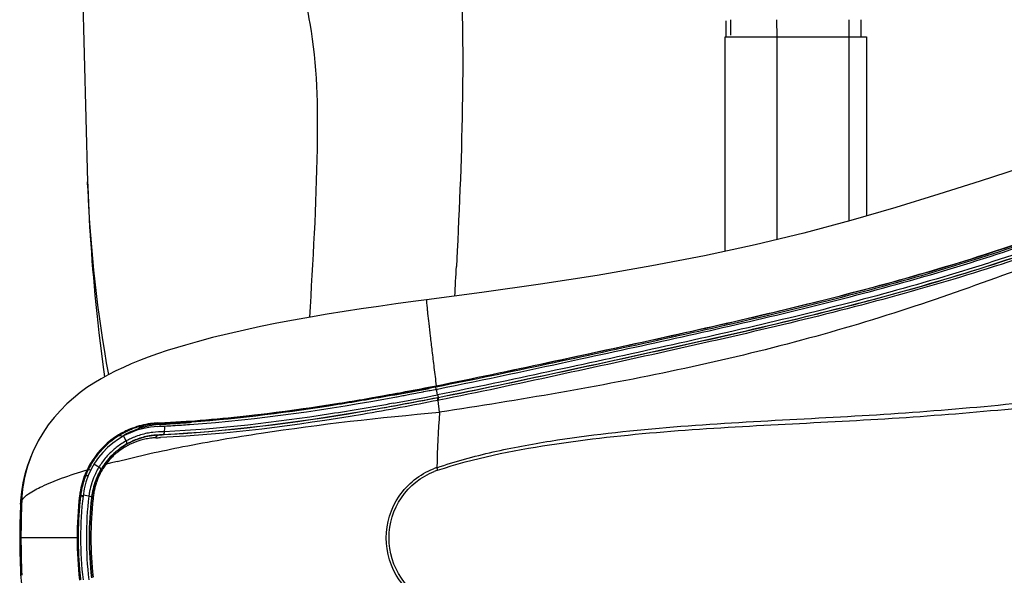
# Model space of a CAD drawing. Units: millimetres. Extents: x 0 to 420, y 0 to 297.
# Drawn here: x 45 to 53, y 247 to 252 of the extents above; entities that cross this region are included whole.
import ezdxf

# ---------------------------------------------------------------- set-up
doc = ezdxf.new("R2010")
doc.units = ezdxf.units.MM
doc.header["$LTSCALE"] = 23.1
doc.linetypes.add('CENTER', pattern=[0.6, 0.375, -0.075, 0.075, -0.075])
doc.layers.get('0').update_dxf_attribs({"linetype": 'CONTINUOUS'})
doc.layers.add('00_COPY_GEOMETRY', color=7, linetype='CONTINUOUS')
doc.layers.add('00_CURVE_STAMPO', color=7, linetype='CONTINUOUS')

msp = doc.modelspace()

# ---------------------------------------------------------------- linework, layer by layer
at = {"color": 7, "linetype": 'CONTINUOUS'}
for p, q in [((50.9529, 251.6461), (50.9529, 251.7869)), ((50.988, 251.7961), (50.988, 251.6625)), ((50.943, 249.7767), (50.943, 251.6461)), ((50.943, 251.6461), (52.1747, 251.6461)), ((45.3827, 250.3783), (45.3826, 250.3819)), ((45.3829, 250.3838), (45.3845, 250.3407)), ((45.3845, 250.3407), (45.3873, 250.2679)), ((45.3873, 250.2679), (45.3903, 250.198)), ((45.3903, 250.198), (45.3937, 250.1288)), ((45.3937, 250.1288), (45.3974, 250.0586)), ((45.3974, 250.0586), (45.4014, 249.9876)), ((45.4014, 249.9876), (45.4058, 249.916)), ((45.4058, 249.916), (45.4064, 249.9074)), ((45.4064, 249.9074), (45.411, 249.8377)), ((45.411, 249.8377), (45.4161, 249.7663)), ((45.4161, 249.7663), (45.4217, 249.6928)), ((45.4217, 249.6928), (45.4274, 249.6217)), ((45.4274, 249.6217), (45.4336, 249.5483)), ((45.4336, 249.5483), (45.4404, 249.4723)), ((45.4404, 249.4723), (45.4478, 249.3934)), ((45.4478, 249.3934), (45.4556, 249.3139)), ((45.4556, 249.3139), (45.464, 249.2328)), ((45.464, 249.2328), (45.4727, 249.1517)), ((45.4727, 249.1517), (45.4824, 249.0655)), ((45.4824, 249.0655), (45.4928, 248.9763)), ((45.4928, 248.9763), (45.5038, 248.8861)), ((45.5038, 248.8861), (45.516, 248.789)), ((45.516, 248.789), (45.5301, 248.681)), ((48.2575, 248.5412), (48.3081, 248.5509)), ((48.3081, 248.5509), (48.3157, 248.5524)), ((48.3157, 248.5524), (48.3616, 248.5613)), ((48.3566, 248.5909), (48.4094, 248.6012)), ((48.3616, 248.5613), (48.3681, 248.5625)), ((48.4099, 248.5984), (48.3626, 248.5892)), ((48.3681, 248.5625), (48.3718, 248.5633)), ((48.3718, 248.5633), (48.4151, 248.5717)), ((48.4094, 248.6012), (48.423, 248.6039)), ((48.4204, 248.6004), (48.4099, 248.5984)), ((48.4151, 248.5717), (48.4191, 248.5725)), ((48.4191, 248.5725), (48.426, 248.5739)), ((48.424, 248.5735), (48.4209, 248.592)), ((48.426, 248.5739), (48.4332, 248.5753)), ((48.0781, 248.5076), (48.0818, 248.5083)), ((48.0802, 248.5385), (48.0891, 248.5401)), ((48.0818, 248.5083), (48.1313, 248.5174)), ((48.1313, 248.5174), (48.1361, 248.5183)), ((48.1361, 248.5183), (48.1424, 248.5195)), ((48.1424, 248.5195), (48.1935, 248.5291)), ((48.1935, 248.5291), (48.2461, 248.539)), ((48.2461, 248.539), (48.2575, 248.5412)), ((46.2642, 248.2954), (46.2687, 248.2957)), ((46.0099, 248.2755), (45.9941, 248.2747)), ((45.9954, 248.2493), (46.0108, 248.25)), ((46.0108, 248.25), (46.0138, 248.2502)), ((46.0138, 248.2502), (46.0295, 248.251)), ((46.0295, 248.251), (46.0322, 248.2511)), ((46.0322, 248.2511), (46.0475, 248.2519)), ((46.0475, 248.2519), (46.0511, 248.2521)), ((46.0511, 248.2521), (46.0577, 248.2524)), ((46.0538, 248.2014), (46.0566, 248.2371)), ((46.1257, 248.2563), (46.1293, 248.2565)), ((46.1972, 248.2607), (46.2022, 248.2611)), ((45.9994, 248.1731), (46.0345, 248.1756)), ((45.4766, 247.8274), (45.4769, 247.8281))]:
    msp.add_line(p, q, dxfattribs=at)
at = {"color": 9, "linetype": 'CONTINUOUS'}
for p, q in [((51.3951, 251.6461), (51.393, 251.7961)), ((52.0248, 251.6461), (52.0248, 251.7961)), ((52.1298, 251.6461), (52.1298, 251.7961)), ((51.393, 251.6461), (51.393, 249.8787)), ((52.0248, 250.0413), (52.0248, 251.6461)), ((52.1747, 251.6461), (52.1747, 250.0844)), ((45.385, 250.3268), (45.383, 250.3804)), ((48.6063, 249.7799), (48.5994, 249.6432)), ((48.4116, 248.5902), (48.3632, 248.5808)), ((48.4209, 248.592), (48.4116, 248.5902)), ((48.4236, 248.6011), (48.4204, 248.6004)), ((48.4242, 248.5926), (48.4209, 248.592)), ((48.4353, 248.5241), (48.4254, 248.5738)), ((48.4416, 248.4991), (48.4344, 248.4977)), ((48.4461, 248.4775), (48.4389, 248.4761)), ((48.4518, 248.3727), (48.4389, 248.4761)), ((48.4416, 248.4991), (48.4406, 248.4999)), ((45.8622, 248.2297), (45.8553, 248.2382)), ((45.8831, 248.2345), (45.8755, 248.244)), ((45.9941, 248.2747), (45.9939, 248.2792)), ((46.0566, 248.2371), (46.0577, 248.2524)), ((45.6535, 248.1746), (45.6574, 248.1685)), ((45.7197, 248.1223), (45.6977, 248.1656)), ((45.9967, 248.1729), (45.9994, 248.1731)), ((45.6854, 248.0687), (45.7176, 248.0911)), ((45.3791, 247.8708), (45.3867, 247.8671)), ((45.4821, 247.8942), (45.4393, 247.9191)), ((45.4838, 247.8424), (45.4961, 247.8679)), ((45.5486, 247.9194), (45.5433, 247.918)), ((48.428, 247.8892), (48.4355, 247.867)), ((45.4769, 247.8281), (45.4808, 247.8361)), ((45.4808, 247.8361), (45.4838, 247.8424)), ((45.3225, 247.644), (45.3136, 247.6451)), ((45.3225, 247.644), (45.3222, 247.6411)), ((45.3943, 247.6407), (45.3442, 247.6483)), ((45.42, 247.6245), (45.4187, 247.6365))]:
    msp.add_line(p, q, dxfattribs=at)
at = {"color": 7, "linetype": 'CONTINUOUS'}
msp.add_lwpolyline([(45.4093, 258.0705), (45.3554, 256.6085), (45.3256, 255.1216), (45.3198, 253.6073), (45.3378, 252.0579), (45.3827, 250.3783)], dxfattribs=at)
at = {"color": 9, "linetype": 'CONTINUOUS'}
for centre, radius, start, end in [((57.0368, 250.7921), 11.661, 182.28696, 190.32765), ((-50.4944, 254.745), 99.225, 356.903813, 357.052742), ((42.6648, 278.1022), 30.0664, 280.43936, 280.92516), ((43.2689, 274.8397), 26.7483, 280.2855, 280.43319), ((42.9343, 276.4518), 28.4643, 280.35683, 281.14309), ((64.8479, 247.3215), 16.4297, 176.33187, 178.01986), ((46.0386, 247.5511), 0.7256, 112.98556, 121.33481), ((46.0403, 247.5472), 0.7299, 111.26951, 112.98929), ((46.0672, 247.5392), 0.7303, 113.50373, 115.00825), ((46.0412, 247.5447), 0.7325, 106.71718, 111.2658), ((46.0678, 247.5378), 0.7319, 108.86517, 113.50199), ((46.0429, 247.5392), 0.7383, 105.04427, 106.71888), ((46.0677, 247.5382), 0.7315, 106.87375, 108.86646), ((45.8331, 248.2171), 0.0307, 43.42743, 49.4578), ((46.0681, 247.5366), 0.7332, 105.22638, 106.87015), ((46.0451, 247.6405), 0.6268, 103.04805, 105.69455), ((46.0458, 247.6375), 0.6299, 100.33109, 103.04691), ((46.0454, 247.6397), 0.6277, 98.93317, 100.33071), ((46.0461, 247.6354), 0.6321, 96.11175, 98.93223), ((46.0462, 247.6334), 0.634, 93.22934, 96.10875), ((45.2368, 261.9514), 13.7068, 273.23599, 273.43387), ((45.2438, 261.8348), 13.59, 273.43389, 273.6327), ((45.2485, 261.7587), 13.5138, 273.63325, 274.22449), ((45.2389, 261.8895), 13.645, 274.22415, 274.41545), ((46.0369, 247.5541), 0.7221, 121.34459, 121.70167), ((46.0643, 247.5447), 0.7241, 121.09553, 121.44333), ((46.066, 247.5418), 0.7275, 115.00791, 121.09067), ((46.03, 247.5603), 0.642, 118.9123, 120.41822), ((46.029, 247.5604), 0.6153, 111.94908, 120.40248), ((46.0284, 247.5634), 0.6385, 117.51308, 118.91433), ((46.0285, 247.5631), 0.6388, 116.10276, 117.51297), ((46.0289, 247.5623), 0.6396, 111.81545, 116.10208), ((46.029, 247.5617), 0.6403, 101.49372, 111.80551), ((46.0289, 247.5602), 0.6156, 101.63768, 111.93377), ((46.0074, 247.5667), 0.584, 101.1072, 110.84484), ((46.0069, 247.5685), 0.5822, 96.16043, 101.09686), ((46.0287, 247.5623), 0.6396, 96.93538, 101.48058), ((46.0287, 247.5606), 0.6151, 98.60657, 101.62618), ((46.0286, 247.5606), 0.6151, 89.44811, 98.5975), ((46.0071, 247.5665), 0.5842, 92.8599, 96.15763), ((46.0286, 247.5624), 0.6396, 87.73827, 96.92577), ((45.4749, 259.4531), 11.3143, 272.5481, 272.75106), ((46.0315, 247.5597), 0.6433, 129.27398, 133.54529), ((46.0272, 247.5648), 0.6367, 125.09484, 129.26984), ((46.0266, 247.5638), 0.6112, 127.80346, 130.69702), ((46.0269, 247.5634), 0.6117, 126.34195, 127.80192), ((45.9835, 247.5997), 0.5432, 126.4981, 127.39008), ((45.997, 247.5819), 0.5656, 124.95313, 126.52374), ((46.0286, 247.5628), 0.6391, 120.41695, 125.08977), ((46.029, 247.5604), 0.6154, 120.40654, 126.33684), ((45.6731, 248.0449), 0.0124, 124.94917, 134.1919), ((46.0077, 247.5663), 0.5845, 120.32764, 124.9393), ((46.0076, 247.5667), 0.5841, 110.86554, 120.33744), ((46.0295, 247.5617), 0.6405, 137.76788, 147.36911), ((46.0284, 247.5611), 0.6144, 134.92269, 148.66825), ((45.9954, 247.5892), 0.5591, 135.08655, 143.34339), ((46.0311, 247.56), 0.6429, 133.54119, 137.75103), ((46.031, 247.5588), 0.6178, 130.70072, 134.93707), ((45.9828, 247.6014), 0.5415, 130.16934, 135.06141), ((45.9805, 247.6041), 0.538, 129.07503, 130.15993), ((45.9636, 247.6249), 0.5112, 128.66015, 129.07765), ((45.9779, 247.6069), 0.5342, 127.38421, 128.65499), ((46.0278, 247.5613), 0.7103, 154.49259, 157.01053), ((46.0289, 247.5637), 0.6389, 152.20047, 153.28492), ((46.0285, 247.5639), 0.6385, 148.84651, 152.19964), ((46.0257, 247.5631), 0.6111, 150.07616, 156.33897), ((46.0131, 247.5693), 0.5851, 148.92661, 156.08121), ((46.0312, 247.5606), 0.6425, 147.37198, 148.72099), ((46.0454, 247.5507), 0.6344, 148.66159, 149.99427), ((46.0084, 247.572), 0.5797, 148.01816, 148.91987), ((46.0124, 247.5696), 0.5843, 144.08048, 148.01612), ((46.0035, 247.576), 0.5734, 143.38262, 144.08178), ((46.0162, 247.5735), 0.5851, 143.32267, 143.92364), ((47.387, 241.1526), 7.0121, 104.83376, 105.19914), ((47.5079, 240.6952), 7.4852, 104.43817, 104.83228), ((48.6279, 247.2844), 0.637, 108.2875, 111.13398), ((48.6287, 247.2846), 0.6136, 108.35346, 111.19798), ((46.042, 247.5581), 0.7246, 159.33413, 168.71853), ((46.0182, 247.5654), 0.6999, 158.74244, 159.20637), ((46.0168, 247.566), 0.6983, 157.01438, 158.74105), ((46.0327, 247.562), 0.6431, 154.69761, 161.47032), ((46.0277, 247.5619), 0.6134, 158.30368, 160.24537), ((46.0304, 247.563), 0.6406, 153.28509, 154.68949), ((46.0284, 247.5616), 0.6141, 156.31548, 158.30252), ((45.9912, 247.5801), 0.5608, 157.32317, 161.17756), ((46.0132, 247.5693), 0.5852, 156.08115, 157.17256), ((46.0386, 247.5595), 0.721, 168.76873, 172.70442), ((46.039, 247.5599), 0.6498, 162.44004, 169.07384), ((46.0387, 247.56), 0.6494, 161.46779, 162.43767), ((46.0338, 247.5598), 0.6198, 161.19362, 168.49925), ((45.9827, 247.5832), 0.5517, 162.13718, 170.1525), ((46.0309, 247.5608), 0.6167, 160.24517, 161.19327), ((45.9852, 247.5822), 0.5544, 161.18207, 162.11747), ((48.4306, 247.2766), 3.1298, 173.76146, 174.22589), ((48.4307, 247.2766), 3.1298, 173.31177, 173.76147), ((46.0493, 247.5579), 0.7319, 172.68958, 173.24238), ((48.4161, 247.2766), 3.0436, 173.12936, 186.87066), ((46.0989, 247.5512), 0.7102, 171.88537, 172.7554), ((46.0442, 247.5592), 0.655, 169.09893, 171.90361), ((48.4222, 247.2766), 3.025, 173.39041, 186.60949), ((48.429, 247.2766), 3.0291, 173.40497, 186.59503), ((48.3893, 247.2767), 2.977, 173.39941, 186.58677), ((48.4129, 247.2765), 3.0157, 173.1453, 173.36827), ((46.0355, 247.5596), 0.6216, 171.15659, 172.89456), ((46.0341, 247.5598), 0.6201, 168.50724, 171.1577), ((46.024, 247.5774), 0.5934, 172.69907, 175.99006), ((45.9985, 247.5804), 0.5677, 170.14785, 172.67956), ((48.4377, 247.2766), 3.1368, 174.24018, 185.67206), ((48.4307, 247.2767), 3.1298, 185.68637, 186.68819)]:
    msp.add_arc(centre, radius, start, end, dxfattribs=at)
at = {"color": 7, "linetype": 'CONTINUOUS'}
for centre, radius, start, end in [((42.9901, 276.1475), 28.0743, 280.4644, 281.02007), ((42.7934, 277.2318), 29.179, 280.49843, 281.00304), ((43.4035, 273.9555), 25.8464, 280.33803, 280.49191), ((45.4175, 260.1953), 11.93, 273.20184, 274.06951), ((45.3347, 260.9811), 12.7235, 273.39938, 274.03251), ((45.3184, 261.2119), 12.9549, 274.03233, 274.43623), ((46.0286, 247.5601), 0.69, 92.75567, 173.21791), ((46.0291, 247.5589), 0.7213, 112.17769, 121.38798), ((46.0292, 247.5578), 0.7223, 99.386, 112.14966), ((46.0287, 247.5927), 0.6829, 103.78286, 105.05752), ((46.0281, 247.595), 0.6805, 102.48501, 103.78197), ((46.0286, 247.5926), 0.6829, 99.83913, 102.48518), ((46.0284, 247.5614), 0.7186, 96.08429, 99.36713), ((46.0281, 247.5955), 0.68, 98.47573, 99.83851), ((46.0286, 247.5923), 0.6833, 97.1033, 98.47478), ((46.0287, 247.5913), 0.6842, 95.72232, 97.10487), ((46.0286, 247.5591), 0.7209, 92.75427, 96.08189), ((46.0286, 247.5922), 0.6833, 94.31986, 95.72133), ((46.029, 247.588), 0.6876, 92.90801, 94.31899), ((45.4382, 259.8229), 11.557, 272.75612, 273.06299), ((45.3408, 260.8835), 12.6257, 273.03773, 273.18227), ((45.3404, 260.8894), 12.6316, 273.18227, 273.39795), ((45.4308, 259.9621), 11.6964, 273.06263, 273.20054), ((45.428, 260.0154), 11.7798, 273.06448, 273.39553), ((45.4158, 260.2204), 11.9851, 273.41289, 273.73813), ((45.4013, 260.4415), 12.2068, 273.76176, 274.08556), ((46.0295, 247.559), 0.7214, 121.41905, 147.30783), ((46.0349, 247.557), 0.7186, 121.68259, 144.8095), ((46.0292, 247.5578), 0.6159, 113.89912, 115.46048), ((46.0296, 247.5568), 0.6169, 106.85563, 113.89345), ((46.03, 247.5552), 0.6186, 99.55908, 106.85125), ((46.0297, 247.5566), 0.6172, 96.31941, 99.55426), ((46.03, 247.5541), 0.6196, 93.08309, 96.31761), ((46.0257, 247.5627), 0.6098, 129.47186, 131.34776), ((46.0267, 247.5616), 0.6113, 128.48699, 129.47198), ((46.0277, 247.5603), 0.6129, 128.12774, 128.48726), ((46.0273, 247.5608), 0.6123, 127.37475, 128.12772), ((46.0285, 247.5592), 0.6143, 126.16445, 127.37431), ((46.0276, 247.5605), 0.6127, 124.86649, 126.16467), ((46.028, 247.5599), 0.6135, 124.66158, 124.86673), ((46.0285, 247.5591), 0.6144, 120.0995, 124.66064), ((46.0285, 247.559), 0.6144, 118.55777, 120.09843), ((46.0293, 247.5576), 0.6161, 115.46025, 118.55713), ((46.0263, 247.5615), 0.7174, 147.33554, 148.66582), ((46.0288, 247.5613), 0.7112, 144.81158, 148.6648), ((46.0285, 247.5605), 0.6134, 137.74538, 142.19349), ((46.0247, 247.564), 0.6082, 136.28549, 137.74267), ((46.0244, 247.5642), 0.6078, 131.34737, 136.28163), ((46.0344, 247.5572), 0.7265, 154.43118, 155.98603), ((46.0296, 247.5596), 0.7212, 148.67042, 154.43423), ((46.0334, 247.5586), 0.7164, 153.73098, 154.49714), ((46.0331, 247.5588), 0.7161, 152.13278, 153.73111), ((46.0318, 247.5595), 0.7147, 148.66527, 152.13325), ((46.0259, 247.5624), 0.6102, 150.47429, 151.51249), ((46.0251, 247.5628), 0.6092, 147.59491, 150.47458), ((46.0245, 247.5632), 0.6085, 145.86402, 147.59378), ((46.0277, 247.561), 0.6124, 143.55154, 145.86203), ((46.0311, 247.5586), 0.6165, 142.85511, 143.5533), ((46.0324, 247.5575), 0.6183, 142.19339, 142.85513), ((46.0317, 247.559), 0.7233, 156.03068, 169.19904), ((46.0085, 247.5716), 0.5904, 159.74979, 163.38307), ((46.0101, 247.571), 0.5922, 156.91113, 159.74949), ((46.0103, 247.5709), 0.5924, 155.94134, 156.91142), ((46.0297, 247.5604), 0.6144, 154.69923, 155.78709), ((46.0279, 247.5613), 0.6124, 151.51431, 154.70041), ((46.0281, 247.5602), 0.7195, 169.23868, 173.22828), ((46.0334, 247.5655), 0.6162, 166.50165, 169.39241), ((46.0129, 247.5704), 0.595, 163.39252, 166.50009), ((48.4227, 247.2766), 3.1309, 173.24158, 186.75842), ((48.4118, 247.2766), 3.09, 173.21791, 186.78209), ((46.0719, 247.5587), 0.6552, 169.43123, 174.23739)]:
    msp.add_arc(centre, radius, start, end, dxfattribs=at)
at = {"color": 9, "linetype": 'CONTINUOUS'}
for points, knots in [([(48.2204, 253.9726), (48.3426, 253.7075), (48.6249, 252.9549), (48.6479, 252.1464), (48.6533, 251.6424)], [0, 0, 0, 0, 0.366768, 1, 1, 1, 1]), ([(46.9475, 252.8561), (47.0198, 252.7058), (47.1779, 252.353), (47.3818, 251.6241), (47.3979, 250.5414), (47.3476, 249.69), (47.3178, 249.2012)], [0, 0, 0, 0, 0.134421, 0.311161, 0.60542, 1, 1, 1, 1]), ([(48.6533, 251.6424), (48.6548, 251.4992), (48.6539, 250.878), (48.6299, 250.2571), (48.6063, 249.7799)], [0, 0, 0, 0, 0.230672, 1, 1, 1, 1]), ([(55.7091, 250.5109), (55.432, 250.4552), (54.8727, 250.3043), (54.0353, 250.0123), (53.1633, 249.7085), (52.2482, 249.4447), (51.3072, 249.21), (50.352, 248.9969), (49.3902, 248.7906), (48.7472, 248.6554), (48.4242, 248.5926)], [0, 0, 0, 0, 0.11245, 0.229954, 0.352829, 0.47975, 0.608676, 0.738607, 0.869099, 1, 1, 1, 1]), ([(55.7425, 250.4565), (55.4615, 250.4001), (54.896, 250.2462), (54.1992, 250.0025), (53.626, 249.8005), (53.029, 249.6039), (52.2611, 249.3823), (51.3201, 249.1478), (50.3643, 248.9334), (49.4019, 248.7248), (48.7585, 248.5877), (48.4353, 248.5241)], [0, 0, 0, 0, 0.113649, 0.231866, 0.292705, 0.354651, 0.481046, 0.609518, 0.739142, 0.8694, 1, 1, 1, 1]), ([(56.3331, 250.5182), (56.0301, 250.4911), (55.4161, 250.3764), (54.5068, 250.0898), (53.5746, 249.7499), (52.5939, 249.4459), (51.5768, 249.1827), (50.5394, 248.9459), (49.4925, 248.7192), (48.7924, 248.5691), (48.4406, 248.4999)], [0, 0, 0, 0, 0.111898, 0.228584, 0.350406, 0.476803, 0.606012, 0.736691, 0.868146, 1, 1, 1, 1]), ([(56.1503, 250.497), (55.8529, 250.4594), (55.2524, 250.3293), (54.3625, 250.0364), (53.4478, 249.7058), (52.4875, 249.4158), (51.4953, 249.1621), (50.4846, 248.9329), (49.4654, 248.7122), (48.7839, 248.5664), (48.4416, 248.4991)], [0, 0, 0, 0, 0.112813, 0.230264, 0.352469, 0.478753, 0.607573, 0.737774, 0.868711, 1, 1, 1, 1]), ([(56.1663, 250.4829), (55.8686, 250.4457), (55.2674, 250.3156), (54.3764, 250.0217), (53.4604, 249.69), (52.4982, 249.3997), (51.5043, 249.1455), (50.492, 248.9152), (49.4713, 248.6928), (48.7889, 248.5455), (48.4461, 248.4775)], [0, 0, 0, 0, 0.112717, 0.23014, 0.352367, 0.478686, 0.607528, 0.737744, 0.868694, 1, 1, 1, 1]), ([(56.1662, 250.4829), (55.8741, 250.424), (55.2829, 250.2627), (54.0798, 249.8379), (52.8461, 249.3597), (51.5438, 248.9729), (50.5267, 248.734), (49.4934, 248.5376), (48.7996, 248.4254), (48.4518, 248.3727)], [0, 0, 0, 0, 0.111537, 0.228857, 0.477495, 0.606431, 0.736988, 0.868352, 1, 1, 1, 1]), ([(48.3384, 249.3524), (48.3373, 249.3522), (48.3389, 249.3454), (48.3379, 249.3377), (48.34, 249.32), (48.3417, 249.2978), (48.3448, 249.2685), (48.3501, 249.2177), (48.3587, 249.1399), (48.3713, 249.031), (48.3865, 248.9028), (48.404, 248.7583), (48.4164, 248.6568), (48.423, 248.6039)], [0, 0, 0, 0, 0.004534, 0.01776, 0.039663, 0.070126, 0.109005, 0.156069, 0.273693, 0.420398, 0.592949, 0.787683, 1, 1, 1, 1]), ([(48.428, 247.8892), (48.5885, 247.9445), (48.9172, 248.0331), (49.5849, 248.1563), (50.4284, 248.2483), (51.4411, 248.3072), (52.4489, 248.3576), (53.4437, 248.4429), (54.417, 248.5541), (55.2038, 248.7001), (55.8025, 248.8619), (56.2243, 249.0051), (56.6277, 249.1542), (57.0228, 249.2809), (57.4134, 249.37), (57.802, 249.4053), (58.188, 249.3666), (58.5626, 249.2259), (58.8959, 248.9611), (59.1601, 248.5894), (59.3465, 248.1432), (59.4506, 247.653), (59.4709, 247.1452), (59.4072, 246.6434), (59.2604, 246.1723), (59.0329, 245.7607), (58.7315, 245.4401), (58.4845, 245.3026), (58.3601, 245.256)], [0, 0, 0, 0, 0.034009, 0.06804, 0.13599, 0.203808, 0.271289, 0.338127, 0.403825, 0.467505, 0.49823, 0.527994, 0.556724, 0.584398, 0.611054, 0.636855, 0.662246, 0.68815, 0.715888, 0.7462, 0.778576, 0.812118, 0.846097, 0.879929, 0.912974, 0.944394, 0.973376, 1, 1, 1, 1]), ([(48.4355, 247.867), (48.7523, 247.9725), (49.411, 248.1038), (50.4058, 248.2107), (51.403, 248.2675), (52.3951, 248.3147), (53.3756, 248.3929), (54.3361, 248.4959), (55.1152, 248.6266), (55.7109, 248.7723), (56.1333, 248.9005), (56.5355, 249.0426), (56.9269, 249.1698), (57.3126, 249.266), (57.6954, 249.3164), (58.0762, 249.3022), (58.4508, 249.1966), (58.7937, 248.967), (59.0682, 248.6196), (59.2637, 248.1908), (59.3771, 247.713), (59.4082, 247.2143), (59.3566, 246.7186), (59.2228, 246.2501), (59.0071, 245.8384), (58.714, 245.517), (58.4701, 245.3814), (58.3474, 245.3362)], [0, 0, 0, 0, 0.067962, 0.135894, 0.203699, 0.271183, 0.338055, 0.403854, 0.467756, 0.498647, 0.528611, 0.557552, 0.585461, 0.612356, 0.638355, 0.663789, 0.689418, 0.716556, 0.746304, 0.778362, 0.811766, 0.845708, 0.879578, 0.912734, 0.944303, 0.973377, 1, 1, 1, 1]), ([(48.4201, 248.6004), (48.4197, 248.6001), (48.4207, 248.5963), (48.4207, 248.5938), (48.4212, 248.5913)], [0, 0, 0, 0, 0.168783, 1, 1, 1, 1]), ([(48.4236, 248.6011), (48.4231, 248.6008), (48.4239, 248.5969), (48.424, 248.5944), (48.4245, 248.5919)], [0, 0, 0, 0, 0.170889, 1, 1, 1, 1]), ([(48.4344, 248.4977), (48.2131, 248.4542), (47.407, 248.3045), (46.5906, 248.2014), (45.9967, 248.1729)], [0, 0, 0, 0, 0.274918, 1, 1, 1, 1]), ([(48.4389, 248.4761), (48.2201, 248.4329), (47.4196, 248.2833), (46.6089, 248.1802), (46.018, 248.1518)], [0, 0, 0, 0, 0.273765, 1, 1, 1, 1]), ([(48.4406, 248.4999), (48.2221, 248.4569), (47.4263, 248.3087), (46.6207, 248.2057), (46.0345, 248.1756)], [0, 0, 0, 0, 0.275112, 1, 1, 1, 1]), ([(48.0449, 248.5212), (47.8857, 248.4923), (47.3037, 248.3922), (46.7169, 248.3181), (46.2894, 248.2851)], [0, 0, 0, 0, 0.273883, 1, 1, 1, 1]), ([(48.4389, 248.4761), (48.4379, 248.4813), (48.4355, 248.488), (48.4356, 248.496), (48.4344, 248.4977)], [0, 0, 0, 0, 0.714238, 1, 1, 1, 1]), ([(48.4353, 248.5241), (48.4365, 248.5183), (48.4375, 248.5104), (48.4402, 248.5031), (48.4401, 248.5002), (48.4406, 248.4999)], [0, 0, 0, 0, 0.709965, 0.921244, 1, 1, 1, 1]), ([(48.4461, 248.4775), (48.4451, 248.4827), (48.4426, 248.4894), (48.4429, 248.4975), (48.4416, 248.4991)], [0, 0, 0, 0, 0.714438, 1, 1, 1, 1]), ([(48.0515, 248.4512), (47.8689, 248.4179), (47.2072, 248.3047), (46.5388, 248.2271), (46.0538, 248.2014)], [0, 0, 0, 0, 0.27656, 1, 1, 1, 1]), ([(45.9941, 248.2747), (45.9969, 248.2747), (46.0034, 248.2747), (46.0074, 248.2688), (46.008, 248.2657)], [0, 0, 0, 0, 0.467336, 1, 1, 1, 1]), ([(45.6574, 248.1685), (45.6638, 248.1721), (45.6764, 248.1707), (45.6844, 248.1645), (45.6865, 248.1625)], [0, 0, 0, 0, 0.717203, 1, 1, 1, 1]), ([(45.7197, 248.1223), (45.7212, 248.1193), (45.7251, 248.1096), (45.7237, 248.0954), (45.7176, 248.0911)], [0, 0, 0, 0, 0.306698, 1, 1, 1, 1]), ([(45.9779, 248.1499), (45.9784, 248.153), (45.9806, 248.1628), (45.9895, 248.1723), (45.9967, 248.1729)], [0, 0, 0, 0, 0.297102, 1, 1, 1, 1]), ([(46.0539, 248.2014), (46.0526, 248.1981), (46.0495, 248.1924), (46.0476, 248.181), (46.0394, 248.176), (46.0345, 248.1756)], [0, 0, 0, 0, 0.312442, 0.565651, 1, 1, 1, 1]), ([(44.8088, 247.6027), (44.8232, 247.6267), (44.8824, 247.6732), (45.0002, 247.7357), (45.1718, 247.8047), (45.3044, 247.8481), (45.3791, 247.8708)], [0, 0, 0, 0, 0.131919, 0.342067, 0.632448, 1, 1, 1, 1]), ([(45.3867, 247.8671), (45.3875, 247.8686), (45.3948, 247.8752), (45.4057, 247.8733), (45.4129, 247.8712)], [0, 0, 0, 0, 0.188434, 1, 1, 1, 1]), ([(45.4821, 247.8942), (45.4848, 247.8924), (45.4922, 247.8864), (45.4995, 247.8748), (45.4966, 247.8687)], [0, 0, 0, 0, 0.32694, 1, 1, 1, 1]), ([(45.5433, 247.918), (45.5425, 247.9197), (45.5403, 247.9256), (45.5411, 247.9331), (45.5439, 247.9365)], [0, 0, 0, 0, 0.294482, 1, 1, 1, 1]), ([(48.3982, 246.6747), (48.2797, 246.7207), (48.0661, 246.8901), (47.9481, 247.2766), (48.0661, 247.6631), (48.2797, 247.8326), (48.3982, 247.8786)], [0, 0, 0, 0, 0.249982, 0.500005, 0.750019, 1, 1, 1, 1]), ([(45.4738, 247.7963), (45.4727, 247.7977), (45.4692, 247.8021), (45.4676, 247.8089), (45.4694, 247.8124)], [0, 0, 0, 0, 0.31161, 1, 1, 1, 1]), ([(48.4068, 246.6966), (48.2928, 246.741), (48.0872, 246.9044), (47.9738, 247.2766), (48.0872, 247.6489), (48.2928, 247.8123), (48.4068, 247.8567)], [0, 0, 0, 0, 0.249982, 0.500005, 0.750019, 1, 1, 1, 1]), ([(44.7977, 247.5701), (44.7978, 247.5727), (44.7992, 247.5842), (44.8042, 247.5951), (44.8088, 247.6027)], [0, 0, 0, 0, 0.225758, 1, 1, 1, 1]), ([(45.3222, 247.6411), (45.3227, 247.6431), (45.3329, 247.6417), (45.3384, 247.6423), (45.3434, 247.6419)], [0, 0, 0, 0, 0.294785, 1, 1, 1, 1]), ([(45.3225, 247.644), (45.323, 247.6461), (45.3333, 247.6449), (45.3388, 247.6455), (45.3438, 247.6451)], [0, 0, 0, 0, 0.296512, 1, 1, 1, 1]), ([(45.3944, 247.6416), (45.4002, 247.6408), (45.4085, 247.64), (45.4154, 247.6377), (45.4187, 247.6372), (45.4187, 247.6365)], [0, 0, 0, 0, 0.704991, 0.916274, 1, 1, 1, 1]), ([(45.4321, 247.6188), (45.429, 247.6197), (45.4254, 247.621), (45.4201, 247.6232), (45.42, 247.6245)], [0, 0, 0, 0, 0.699795, 1, 1, 1, 1]), ([(44.7977, 246.9832), (44.7978, 246.9806), (44.7992, 246.9691), (44.8041, 246.9582), (44.8088, 246.9506)], [0, 0, 0, 0, 0.225757, 1, 1, 1, 1])]:
    msp.add_open_spline(points, degree=3, knots=knots, dxfattribs=at)
at = {"color": 7, "linetype": 'CONTINUOUS'}
for points, knots in [([(48.423, 248.6039), (48.7473, 248.6677), (49.4098, 248.809), (50.393, 249.0221), (51.3608, 249.2402), (52.2938, 249.4748), (53.1872, 249.7338), (54.0411, 250.0322), (54.87, 250.3228), (55.4327, 250.4762), (55.7179, 250.5338)], [0, 0, 0, 0, 0.131272, 0.269021, 0.399588, 0.525273, 0.651082, 0.768892, 0.884443, 1, 1, 1, 1]), ([(55.7197, 250.5289), (55.4419, 250.473), (54.8813, 250.3217), (54.0425, 250.0283), (53.1693, 249.7234), (52.2528, 249.4595), (51.3104, 249.2242), (50.3538, 249.0098), (49.3908, 248.8014), (48.747, 248.6645), (48.4236, 248.6011)], [0, 0, 0, 0, 0.112544, 0.230078, 0.352917, 0.479793, 0.608693, 0.738613, 0.869103, 1, 1, 1, 1]), ([(48.4332, 248.5753), (48.8503, 248.6574), (49.8949, 248.8842), (51.5713, 249.2468), (53.5648, 249.7895), (54.9191, 250.3383), (55.6961, 250.4987)], [0, 0, 0, 0, 0.170382, 0.428255, 0.686129, 1, 1, 1, 1]), ([(46.2687, 248.2957), (46.3991, 248.305), (47.0063, 248.3581), (47.6094, 248.4518), (48.0802, 248.5385)], [0, 0, 0, 0, 0.214462, 1, 1, 1, 1]), ([(48.0418, 248.5287), (47.8866, 248.5004), (47.316, 248.4018), (46.7406, 248.3284), (46.3205, 248.2958)], [0, 0, 0, 0, 0.272428, 1, 1, 1, 1]), ([(45.364, 247.8139), (45.3646, 247.8154), (45.3713, 247.8225), (45.3822, 247.8215), (45.3895, 247.82)], [0, 0, 0, 0, 0.185389, 1, 1, 1, 1])]:
    msp.add_open_spline(points, degree=3, knots=knots, dxfattribs=at)
msp.add_open_spline([(46.271, 248.2658), (46.8807, 248.3093), (47.4813, 248.3978), (48.0781, 248.5076)], degree=3, dxfattribs=at)
at = {"color": 9, "linetype": 'CONTINUOUS'}
for points in [[(45.8305, 248.2462), (45.838, 248.2482), (45.8471, 248.2454), (45.853, 248.2404)], [(45.8513, 248.2521), (45.8596, 248.254), (45.8697, 248.2502), (45.8755, 248.244)], [(45.6604, 248.0364), (45.6593, 248.0423), (45.6602, 248.0497), (45.6645, 248.0539)]]:
    msp.add_open_spline(points, degree=3, dxfattribs=at)
at = {"layer": '00_COPY_GEOMETRY', "color": 7, "linetype": 'CONTINUOUS'}
for p, q in [((44.9532, 248.1235), (44.9511, 248.1196)), ((44.7977, 246.9832), (44.7991, 246.9562))]:
    msp.add_line(p, q, dxfattribs=at)
for points in [[(53.5156, 250.5022), (53.1667, 250.3892), (52.8053, 250.2738), (52.4298, 250.1583), (52.0382, 250.0449), (51.6298, 249.9359), (51.2046, 249.8332), (50.7626, 249.7377), (50.3029, 249.649), (49.8257, 249.5666), (49.3315, 249.4892), (48.8218, 249.4163), (48.3384, 249.3524)], [(48.3384, 249.3524), (48.2211, 249.3372), (48.0705, 249.317), (47.92, 249.296), (47.7703, 249.2741), (47.6215, 249.2513), (47.4731, 249.2275), (47.3258, 249.2025), (47.1798, 249.1763), (47.0349, 249.1488), (46.8915, 249.1199), (46.7504, 249.0896), (46.611, 249.0576), (46.4736, 249.0238), (46.3393, 248.9882), (46.2357, 248.9588)], [(46.236, 248.9589), (46.1666, 248.9382), (46.0775, 248.9101), (45.993, 248.8817), (45.913, 248.8531), (45.8372, 248.8242), (45.7647, 248.7946), (45.6951, 248.7641), (45.6284, 248.7326), (45.5636, 248.6996), (45.5005, 248.6646), (45.4388, 248.6273), (45.3782, 248.5872), (45.3186, 248.5438), (45.2601, 248.4966), (45.2027, 248.4451), (45.1467, 248.389), (45.0926, 248.3278), (45.0411, 248.2617), (44.9929, 248.1907), (44.9532, 248.1235)], [(44.9511, 248.1196), (44.9149, 248.048), (44.8851, 247.9788), (44.8591, 247.9069), (44.8372, 247.8326), (44.8198, 247.7566), (44.8072, 247.6791)], [(44.8072, 247.6791), (44.7994, 247.6004), (44.7977, 247.5701)], [(44.7977, 247.5701), (44.7973, 247.5618), (44.7944, 247.4798), (44.7924, 247.3978), (44.7915, 247.3158)], [(44.7915, 247.3158), (44.7915, 247.2338), (44.7925, 247.1518), (44.7945, 247.0698), (44.7977, 246.9832)], [(44.7991, 246.9562), (44.8068, 246.8771), (44.8193, 246.7992), (44.8367, 246.7227), (44.8585, 246.6479), (44.8846, 246.5756), (44.9146, 246.506), (44.9511, 246.4337)]]:
    msp.add_lwpolyline(points, dxfattribs=at)
at = {"layer": '00_COPY_GEOMETRY', "color": 9, "linetype": 'CONTINUOUS'}
msp.add_arc((53.2402, 247.2765), 8.4377, 177.7845, 182.21393, dxfattribs=at)
msp.add_open_spline([(45.6416, 247.944), (45.8314, 247.9929), (46.2482, 248.0842), (47.1834, 248.243), (47.9319, 248.3267), (48.4518, 248.3727)], degree=3, knots=[0, 0, 0, 0, 0.206657, 0.449597, 1, 1, 1, 1], dxfattribs=at)
msp.add_open_spline([(44.9511, 248.1196), (44.8656, 247.9627), (44.8157, 247.7813), (44.8088, 247.6027)], degree=3, dxfattribs=at)
at = {"layer": '00_CURVE_STAMPO', "color": 3, "linetype": 'CENTER'}
msp.add_line((45.2918, 247.2766), (44.7914, 247.2766), dxfattribs=at)

doc.saveas('drawing.dxf')
